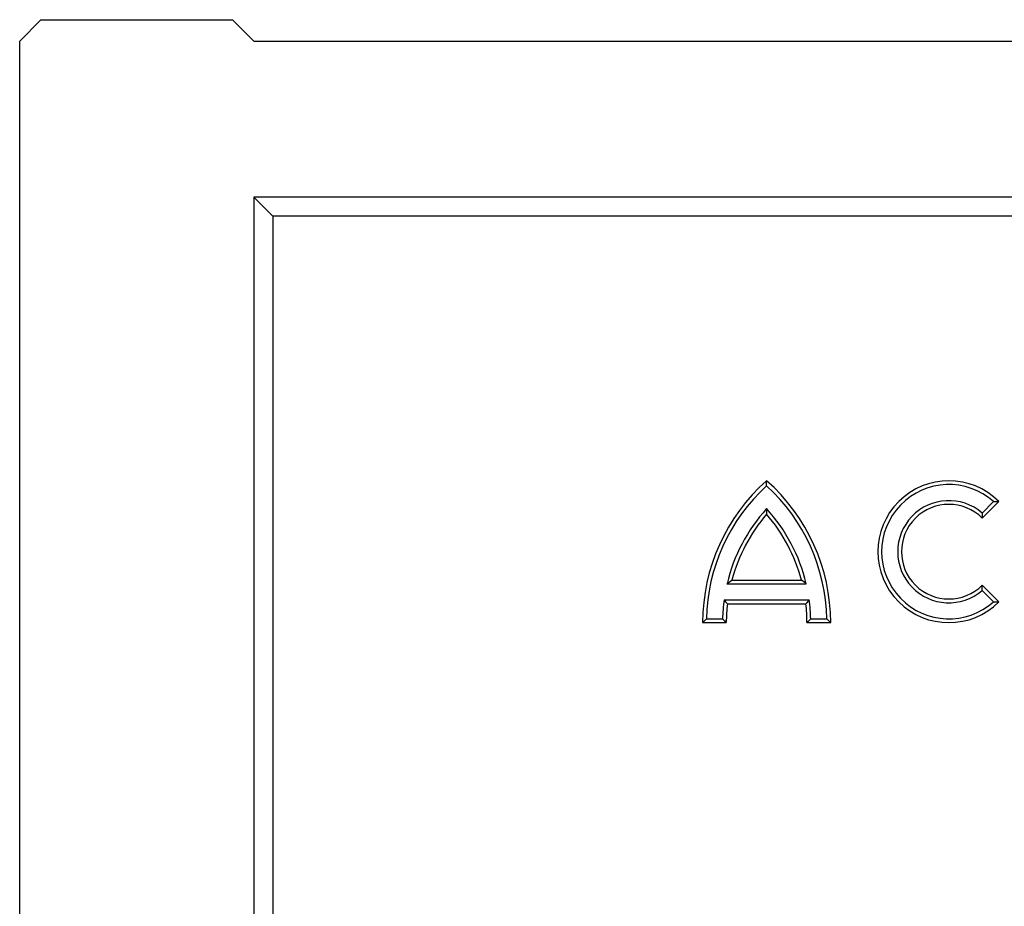
# Model space of a CAD drawing. Extents: x 610 to 3521, y 378 to 2480.
# Drawn here: x 3261 to 3400, y 1934 to 2059 of the extents above; entities that cross this region are included whole.
import ezdxf

# ---------------------------------------------------------------- set-up
doc = ezdxf.new("R2010")
doc.units = 0
doc.linetypes.add('SLD-SOLID', pattern=[0])
doc.layers.add('ACO_DRAINAGE', color=7, linetype='SLD-SOLID')

# ---------------------------------------------------------------- blocks, each defined once
blk = doc.blocks.new('ACO_-_T00041_-_REAR')
at = {"layer": 'ACO_DRAINAGE', "linetype": 'SLD-SOLID'}
for p, q in [((3, 500), (0, 497)), ((3, 500), (30, 500)), ((30, 500), (33, 497)), ((0, 0), (0, 497)), ((33, 497), (227, 497)), ((227, 475), (33, 475)), ((33, 475), (33, 120)), ((35.68, 472.32), (33, 475)), ((224.32, 472.32), (35.68, 472.32)), ((35.68, 472.32), (35.68, 122.68)), ((135.72, 430.45), (137.34, 432.06)), ((135.74, 429.71), (138.09, 432.07)), ((100.42, 421), (110.24, 421)), ((99.74, 420.47), (110.92, 420.47)), ((137.34, 417.94), (135.72, 419.55)), ((138.09, 417.93), (135.74, 420.29)), ((99.32, 418.2), (111.34, 418.2)), ((99.79, 417.67), (110.87, 417.67)), ((96.83, 415.53), (99.11, 415.53)), ((111.55, 415.53), (113.82, 415.53)), ((96.3, 415), (99.63, 415)), ((111.02, 415), (114.36, 415))]:
    blk.add_line(p, q, dxfattribs=at)
for centre, radius, start, end in [((122.97, 415), 26.67, 131.4096, 180), ((87.69, 415), 26.67, 0, 48.5904), ((131.02, 425), 10, 45, 315), ((122.97, 415), 26.14, 132.4405, 178.8403), ((87.69, 415), 26.14, 1.1597, 47.5595), ((131.02, 425), 9.47, 48.2018, 311.7982), ((131.02, 425), 7.2, 49.2159, 310.7841), ((122.97, 415), 23.86, 137.6609, 166.7456), ((87.69, 415), 23.86, 13.2544, 42.3391), ((131.02, 425), 6.67, 45, 315), ((122.97, 415), 23.33, 139.1066, 165.0994), ((87.69, 415), 23.33, 14.9006, 40.8934), ((122.97, 415), 23.86, 172.3038, 178.7298), ((87.69, 415), 23.86, 1.2702, 7.6962), ((122.97, 415), 23.33, 173.4376, 180), ((87.69, 415), 23.33, 0, 6.5624)]:
    blk.add_arc(centre, radius, start, end, dxfattribs=at)
for points in [[(105.33, 434.29), (105.33, 434.53), (105.33, 434.76), (105.33, 435)], [(137.34, 432.06), (137.59, 432.07), (137.84, 432.07), (138.09, 432.07)], [(105.33, 431.07), (105.33, 430.81), (105.33, 430.54), (105.33, 430.28)], [(135.72, 430.45), (135.73, 430.21), (135.74, 429.96), (135.74, 429.71)], [(99.74, 420.47), (99.96, 420.65), (100.19, 420.82), (100.42, 421)], [(110.92, 420.47), (110.69, 420.65), (110.47, 420.82), (110.24, 421)], [(135.72, 419.55), (135.73, 419.79), (135.74, 420.04), (135.74, 420.29)], [(99.32, 418.2), (99.47, 418.02), (99.63, 417.84), (99.79, 417.67)], [(111.34, 418.2), (111.18, 418.02), (111.03, 417.84), (110.87, 417.67)], [(137.34, 417.94), (137.59, 417.93), (137.84, 417.93), (138.09, 417.93)], [(96.83, 415.53), (96.65, 415.35), (96.48, 415.18), (96.3, 415)], [(99.11, 415.53), (99.28, 415.35), (99.46, 415.18), (99.63, 415)], [(111.55, 415.53), (111.37, 415.35), (111.2, 415.18), (111.02, 415)], [(113.82, 415.53), (114, 415.35), (114.18, 415.18), (114.36, 415)]]:
    blk.add_open_spline(points, degree=3, dxfattribs=at)

msp = doc.modelspace()

# ---------------------------------------------------------------- block references
at = {"layer": 'ACO_DRAINAGE'}
msp.add_blockref('ACO_-_T00041_-_REAR', (3260.83, 1558.77), dxfattribs=at)

doc.saveas('drawing.dxf')
